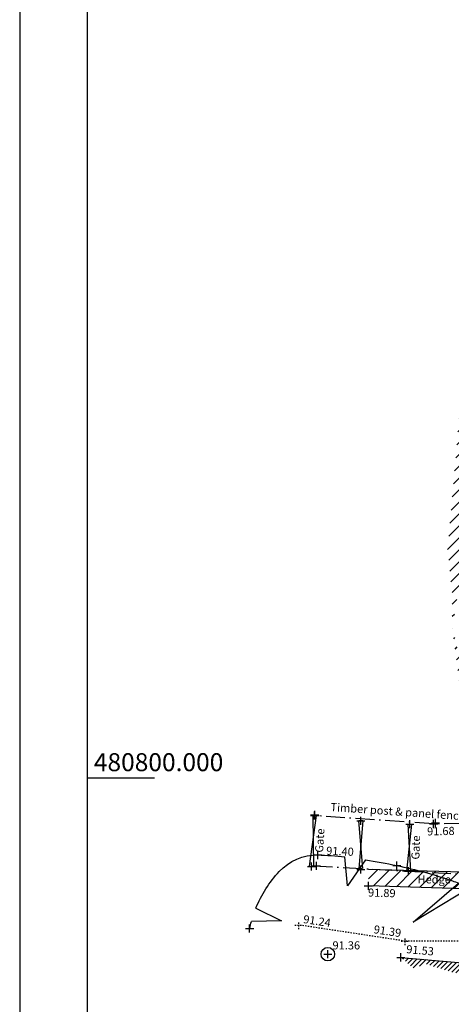
# Model space of a CAD drawing. Extents: x 421741 to 422151, y 480475 to 481060.
# Drawn here: x 421741 to 421773, y 480783 to 480856 of the extents above; entities that cross this region are included whole.
import ezdxf
from ezdxf.enums import TextEntityAlignment as Align

# ---------------------------------------------------------------- set-up
doc = ezdxf.new("R2010")
doc.units = 0
doc.header["$LTSCALE"] = 0.35
doc.header["$MEASUREMENT"] = 0
doc.header["$PDMODE"] = 2
doc.header["$PDSIZE"] = 0.3
doc.linetypes.add('Dash-Dot', pattern=[6, 4, -1, 0, -1])
doc.linetypes.add('HIDDEN', pattern=[0.375, 0.25, -0.125])
for name, color, linetype in [('BORDER', 7, 'CONTINUOUS'), ('Canopy', 3, 'CONTINUOUS'), ('Edge Area', 4, 'HIDDEN'), ('Fence', 42, 'Dash-Dot'), ('Gate Post', 42, 'CONTINUOUS'), ('Grid', 7, 'CONTINUOUS'), ('Hedge', 3, 'CONTINUOUS'), ('Levels', 7, 'CONTINUOUS'), ('Text', 7, 'CONTINUOUS'), ('Tree', 3, 'CONTINUOUS')]:
    doc.layers.add(name, color=color, linetype=linetype)
doc.styles.add('Default', font='Swis721 Lt BT')
doc.styles.get("Standard").update_dxf_attribs({"font": 'swissl.ttf'})

# ---------------------------------------------------------------- blocks, each defined once
blk = doc.blocks.new('500A0')
at = {"layer": 'BORDER'}
for points in [[(104.537, 87.798), (689.037, 87.798), (689.037, 498.298), (104.537, 498.298)], [(109.537, 92.798), (684.037, 92.798), (684.037, 493.298), (109.537, 493.298)]]:
    blk.add_lwpolyline(points, close=True, dxfattribs=at)

msp = doc.modelspace()

# ---------------------------------------------------------------- hatches: boundary and pattern name
at = {"layer": 'Hedge'}
h = msp.add_hatch(dxfattribs=at)
h.set_pattern_fill('ANSI31', color=256, scale=5, style=0)
edge = h.paths.add_edge_path()
edge.add_line((421775.515, 480830.263), (421774.824, 480821.851))
edge.add_line((421772.986, 480811.174), (421772.99, 480813.608))
edge.add_line((421772.99, 480813.608), (421772.638, 480816.933))
edge.add_line((421772.638, 480816.933), (421773.068, 480821.646))
edge.add_line((421773.068, 480821.646), (421773.538, 480827.202))
edge.add_line((421773.538, 480827.202), (421773.538, 480830.097))
edge.add_line((421773.538, 480830.097), (421775.515, 480830.263))
edge.add_line((421774.824, 480821.851), (421774.792, 480813.942))
edge.add_line((421774.792, 480813.942), (421774.848, 480811.355))
edge.add_line((421776.725, 480796.673), (421774.848, 480811.355))
edge.add_line((421774.862, 480796.492), (421772.986, 480811.174))
edge.add_line((421776.725, 480796.673), (421774.862, 480796.492))
h.paths.add_polyline_path([(421775.539, 480800.392), (421775.137, 480803.191), (421773.983, 480803.025), (421774.385, 480800.226)], flags=24)
h.paths.add_polyline_path([(421774.38, 480812.102), (421774.155, 480821.986), (421772.985, 480821.959), (421773.211, 480812.076)], flags=24)
h = msp.add_hatch(dxfattribs=at)
h.set_pattern_fill('ANSI31', color=256, scale=2, style=0)
h.set_pattern_definition([(45, (0, 0), (-0.1767766953, 0.1767766953), [])])
edge = h.paths.add_edge_path()
edge.add_line((421769.177, 480786.699), (421782.543, 480785.491))
edge.add_line((421769.177, 480786.699), (421770.103, 480785.896))
edge.add_line((421770.103, 480785.896), (421771.064, 480786.202))
edge.add_line((421771.064, 480786.202), (421773.154, 480785.546))
edge.add_line((421773.154, 480785.546), (421775.199, 480785.73))
edge.add_line((421775.199, 480785.73), (421777.108, 480785.137))
edge.add_line((421777.108, 480785.137), (421780.053, 480785.321))
edge.add_line((421780.053, 480785.321), (421782.508, 480784.626))
edge.add_line((421782.508, 480784.626), (421784.348, 480785.096))
edge.add_line((421784.348, 480785.096), (421786.837, 480784.79))
edge.add_line((421786.837, 480784.79), (421788.964, 480785.24))
edge.add_line((421788.964, 480785.24), (421794.343, 480785.015))
edge.add_line((421794.343, 480785.015), (421798.148, 480785.935))
edge.add_line((421798.148, 480785.935), (421803.385, 480786.426))
edge.add_line((421803.385, 480786.426), (421807.598, 480787.428))
edge.add_line((421807.598, 480787.428), (421812.896, 480788.041))
edge.add_line((421812.896, 480788.041), (421817.586, 480789.415))
edge.add_line((421817.586, 480789.415), (421824.684, 480790.703))
edge.add_line((421824.684, 480790.703), (421830.078, 480792.136))
edge.add_line((421830.078, 480792.136), (421835.914, 480793.02))
edge.add_line((421835.914, 480793.02), (421839.575, 480794.268))
edge.add_line((421839.575, 480794.268), (421844.942, 480795.362))
edge.add_line((421782.543, 480785.491), (421795.805, 480785.979))
edge.add_line((421795.805, 480785.979), (421809.636, 480788.176))
edge.add_line((421809.636, 480788.176), (421821.732, 480790.781))
edge.add_line((421821.732, 480790.781), (421835.243, 480793.578))
edge.add_line((421835.243, 480793.578), (421844.827, 480795.849))
h = msp.add_hatch(dxfattribs=at)
h.set_pattern_fill('ANSI31', color=256, scale=5, style=0)
edge = h.paths.add_edge_path()
edge.add_line((421776.506, 480791.71), (421766.765, 480791.994))
edge.add_line((421776.523, 480792.924), (421776.506, 480791.71))
edge.add_line((421776.523, 480792.924), (421766.781, 480793.208))
edge.add_line((421766.781, 480793.208), (421766.765, 480791.994))
h.paths.add_polyline_path([(421770.219, 480791.809), (421773.047, 480791.809), (421773.047, 480792.975), (421770.219, 480792.975)], flags=25)

# ---------------------------------------------------------------- linework, layer by layer
at = {"layer": 'Canopy'}
for points in [[(421758.427, 480790.344, -0.090602), (421760.16, 480793.066, -0.212615), (421763.017, 480794.288, -0.026796), (421765.02, 480794.15, -0.017656)], [(421766.548, 480793.93, -0.011277), (421768.874, 480793.504, -0.03255), (421773.001, 480792.368, -0.003164), (421773.458, 480792.207)], [(421757.964, 480788.838, -0.015081), (421758.093, 480789.364, -0.212615)]]:
    msp.add_lwpolyline(points, format="xyb", dxfattribs=at)
for p in [(421763.017, 480794.288, 91.399), (421768.874, 480793.504, 91.542), (421757.964, 480788.838, 91.197)]:
    msp.add_point(p, dxfattribs=at)
at = {"layer": 'Edge Area'}
for p, q in [((421769.498, 480787.903, 91.388), (421761.617, 480789.095, 91.237)), ((421782.216, 480787.923, 91.681), (421769.498, 480787.903, 91.388))]:
    msp.add_line(p, q, dxfattribs=at)
for p in [(421761.617, 480789.095, 91.237), (421769.498, 480787.903, 91.388)]:
    msp.add_point(p, dxfattribs=at)
at = {"layer": 'Fence'}
for p, q in [((421771.609, 480796.586, 91.68), (421762.783, 480797.21, 91.485)), ((421773.793, 480796.633, 91.677), (421771.609, 480796.586, 91.68)), ((421762.704, 480793.491, 91.455), (421773.336, 480792.882, 91.702))]:
    msp.add_line(p, q, dxfattribs=at)
for p in [(421762.783, 480797.21, 91.485), (421771.609, 480796.586, 91.68), (421762.911, 480793.479, 91.46)]:
    msp.add_point(p, dxfattribs=at)
at = {"layer": 'Gate Post'}
for p, q in [((421762.406, 480793.448, 91.457), (421762.929, 480797.204, 91.49)), ((421762.638, 480797.216, 91.485), (421762.929, 480797.204, 91.485)), ((421762.638, 480797.216, 91.49), (421762.705, 480793.436, 91.457)), ((421766.353, 480796.819, 91.538), (421766.053, 480796.826, 91.538)), ((421766.348, 480793.282, 91.595), (421766.053, 480796.826, 91.538)), ((421766.353, 480796.819, 91.538), (421766.061, 480793.298, 91.594)), ((421769.608, 480793.095, 91.642), (421769.992, 480796.572, 91.622)), ((421769.692, 480796.58, 91.622), (421769.992, 480796.572, 91.622)), ((421769.692, 480796.58, 91.622), (421769.889, 480793.079, 91.642)), ((421762.406, 480793.448, 91.457), (421762.705, 480793.436, 91.457)), ((421769.599, 480793.091, 91.642), (421769.899, 480793.083, 91.642))]:
    msp.add_line(p, q, dxfattribs=at)
for p in [(421762.786, 480797.263, 91.491), (421766.203, 480796.823, 91.538), (421769.842, 480796.576, 91.622), (421771.748, 480796.662, 91.662), (421762.555, 480793.442, 91.457), (421766.204, 480793.215, 91.596), (421769.749, 480793.087, 91.642)]:
    msp.add_point(p, dxfattribs=at)
at = {"layer": 'Grid', "color": 7, "linetype": 'Continuous'}
msp.add_lwpolyline([(421745.911, 480800), (421750.911, 480800)], dxfattribs=at)
at = {"layer": 'Hedge', "ltscale": 2.8571}
for p, q in [((421776.523, 480792.924, 91.737), (421766.781, 480793.208, 91.804)), ((421776.506, 480791.71, 91.828), (421766.765, 480791.994, 91.894)), ((421769.177, 480786.699, 91.528), (421782.543, 480785.491, 91.876))]:
    msp.add_line(p, q, dxfattribs=at)
at = {"layer": 'Hedge'}
for p in [(421766.765, 480791.994, 91.894), (421769.177, 480786.699, 91.528)]:
    msp.add_point(p, dxfattribs=at)
at = {"layer": 'Tree'}
for points in [[(421766.548, 480793.93, 91.365), (421765.226, 480791.993, 91.365), (421765.02, 480794.15, 91.365)], [(421774.335, 480791.878, 91.365), (421770.096, 480789.314, 91.365), (421773.458, 480792.207, 91.365)], [(421758.427, 480790.344, 91.365), (421760.326, 480789.405, 91.365), (421758.093, 480789.364, 91.365)]]:
    msp.add_polyline3d(points, dxfattribs=at)
at = {"layer": 'Tree', "color": 42}
msp.add_circle((421763.759, 480786.938, 91.365), 0.5, dxfattribs=at)
at = {"layer": 'Tree'}
msp.add_point((421763.759, 480786.938, 91.365), dxfattribs=at)

# ---------------------------------------------------------------- block references
at = {"layer": 'BORDER', "rotation": 270}
msp.add_blockref('500A0', (421653.114, 481164.355), dxfattribs=at)

# ---------------------------------------------------------------- texts
at = {"layer": 'Grid', "color": 7}
msp.add_text('480800.000', height=1.3656, dxfattribs=at).set_placement((421746.411, 480800.5), (421756.011, 480800.5), align=Align.ALIGNED)
at = {"layer": 'Levels', "style": 'Default'}
for s, rotation, p in [('91.68', 1.2446, (421773.158, 480796.378)), ('91.89', 358.3311, (421768.796, 480791.75)), ('91.24', 351.4006, (421764.017, 480789.536)), ('91.39', 351.4006, (421769.242, 480788.782))]:
    msp.add_text(s, height=0.6, rotation=rotation, dxfattribs=at).set_placement(p, align=Align.TOP_RIGHT)
for s, rotation, p in [('91.40', 357.52307, (421763.63, 480794.308)), ('91.53', -5.1668, (421769.557, 480787.016))]:
    msp.add_text(s, height=0.6, rotation=rotation, dxfattribs=at).set_placement(p)
msp.add_text('91.36', height=0.6, dxfattribs=at).set_placement((421764.11, 480787.288))
at = {"layer": 'Text', "style": 'Default'}
for s, rotation, p in [('Timber post & panel fence', 356.04524, (421763.94, 480797.552)), ('Gate', 86.54004, (421763.407, 480794.45)), ('Gate', 88.45588, (421770.553, 480793.943))]:
    msp.add_text(s, height=0.6, rotation=rotation, dxfattribs=at).set_placement(p)
at = {"layer": 'Text'}
msp.add_text('Hedge', height=0.6, dxfattribs=at).set_placement((421770.413, 480792.181))

doc.saveas('drawing.dxf')
